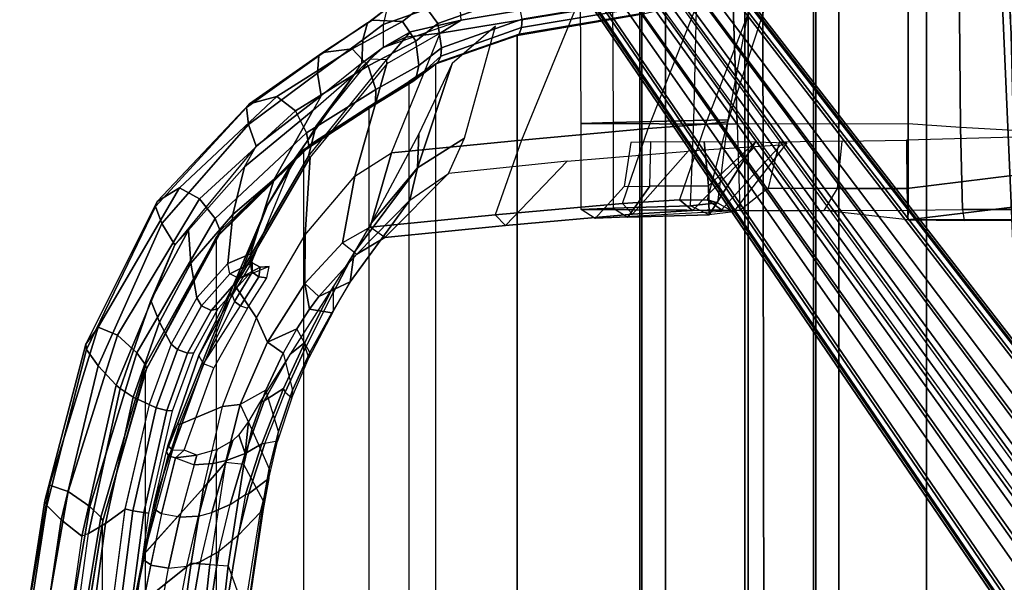
# Model space of a CAD drawing. Units: inches. Extents: x -2 to 218, y -6 to 150.
# Drawn here: x 23 to 30, y 31 to 35 of the extents above; entities that cross this region are included whole.
import ezdxf

# ---------------------------------------------------------------- set-up
doc = ezdxf.new("R2010")
doc.units = ezdxf.units.IN
doc.header["$MEASUREMENT"] = 0
for name, color, linetype in [('SEAT-ARM', 5, 'Continuous'), ('SEAT-BASE', 5, 'Continuous'), ('SEAT-FABRIC', 5, 'Continuous'), ('SEAT-FRAME', 5, 'Continuous'), ('SEAT-FRAMEEDGE', 5, 'Continuous')]:
    doc.layers.add(name, color=color, linetype=linetype)

# ---------------------------------------------------------------- blocks, each defined once
blk = doc.blocks.new('1cosm_midback_arms_0t')
at = {"layer": 'SEAT-ARM'}
for points in [[(-4.3676, 6.5776, 16.8217), (-4.6026, 11.911, 17.613), (-4.5826, 11.9466, 17.2513), (-4.258, 6.2092, 16.4397)], [(-4.258, 6.2092, 16.4397), (-4.5826, 11.9466, 17.2513), (-4.4823, 11.9841, 17.1043), (-4.0911, 5.9692, 16.1154)], [(-4.4583, 10.2986, 17.8735), (-4.6026, 11.911, 17.613), (-4.3676, 6.5776, 16.8217), (-4.379, 7.1286, 17.2877)]]:
    blk.add_3dface(points, dxfattribs=at)
at = {"layer": 'SEAT-BASE'}
for points in [[(-7.3323, 10.7417, 4.7197), (-0.508, 1.9129, 7.8018), (-0.7962, 1.7036, 7.8317), (-7.4859, 10.63, 4.7496)], [(-7.2914, 10.7637, 4.6922), (-0.4658, 1.9393, 7.7766), (-0.508, 1.9129, 7.8018), (-7.3323, 10.7417, 4.7197)], [(-7.2698, 10.763, 4.6427), (-0.4424, 1.9419, 7.726), (-0.4658, 1.9393, 7.7766), (-7.2914, 10.7637, 4.6922)], [(-0.4424, 1.9419, 7.726), (-0.9754, 2.6298, 7.4436), (-6.8454, 10.211, 4.77), (-7.2698, 10.763, 4.6427)], [(-7.4859, 10.63, 4.7496), (-0.7962, 1.7036, 7.8317), (-1.0852, 1.4936, 7.8418), (-7.6412, 10.5172, 4.7597)], [(-7.6412, 10.5172, 4.7597), (-1.0852, 1.4936, 7.8418), (-1.3742, 1.2836, 7.8317), (-7.7965, 10.4044, 4.7496)], [(-7.7965, 10.4044, 4.7496), (-1.3742, 1.2836, 7.8317), (-1.6623, 1.0743, 7.8018), (-7.9501, 10.2928, 4.7197)], [(-7.9501, 10.2928, 4.7197), (-1.6623, 1.0743, 7.8018), (-1.7004, 1.0423, 7.7766), (-7.9837, 10.2607, 4.6922)], [(-7.9837, 10.2607, 4.6922), (-1.7004, 1.0423, 7.7766), (-1.7101, 1.0208, 7.726), (-7.9897, 10.2399, 4.6427)], [(-7.9897, 10.2399, 4.6427), (-7.5959, 9.6658, 4.77), (-2.1997, 1.7404, 7.4436), (-1.7101, 1.0208, 7.726)], [(-6.8519, 10.1815, 4.7009), (-0.9834, 2.5971, 7.3655), (-0.9754, 2.6298, 7.4436), (-6.8454, 10.211, 4.77)], [(-6.9772, 10.0734, 4.5728), (-1.343, 2.6014, 7.1322), (-1.0298, 2.5447, 7.3173), (-6.8892, 10.1359, 4.6539)], [(-6.9772, 10.0734, 4.5728), (-1.343, 2.6014, 7.1322), (-1.0298, 2.5447, 7.3173), (-6.8892, 10.1359, 4.6539)], [(-6.8892, 10.1359, 4.6539), (-1.0298, 2.5447, 7.3173), (-0.9834, 2.5971, 7.3655), (-6.8519, 10.1815, 4.7009)], [(-7.0442, 10.0311, 4.4629), (-1.6073, 2.7163, 6.9012), (-1.343, 2.6014, 7.1322), (-6.9772, 10.0734, 4.5728)], [(-7.0442, 10.0311, 4.4629), (-1.6073, 2.7163, 6.9012), (-1.343, 2.6014, 7.1322), (-6.9772, 10.0734, 4.5728)], [(-7.1217, 9.9895, 4.2405), (-1.9486, 2.9467, 6.4814), (-1.6073, 2.7163, 6.9012), (-7.0442, 10.0311, 4.4629)], [(-7.1217, 9.9895, 4.2405), (-1.9486, 2.9467, 6.4814), (-1.6073, 2.7163, 6.9012), (-7.0442, 10.0311, 4.4629)], [(-7.1552, 9.976, 4.0039), (-2.1944, 3.1839, 6.0034), (-1.9486, 2.9467, 6.4814), (-7.1217, 9.9895, 4.2405)], [(-7.1552, 9.976, 4.0039), (-2.1944, 3.1839, 6.0034), (-1.9486, 2.9467, 6.4814), (-7.1217, 9.9895, 4.2405)], [(-7.1552, 9.976, 4.0039), (-7.0015, 9.7371, 3.5866), (-1.3582, 1.9698, 5.1688), (-2.1944, 3.1839, 6.0034)], [(-7.3634, 9.7992, 4.4629), (-2.0867, 2.368, 6.9012), (-2.2003, 2.7638, 6.4814), (-7.2999, 9.86, 4.2405)], [(-7.3634, 9.7992, 4.4629), (-2.0867, 2.368, 6.9012), (-2.2003, 2.7638, 6.4814), (-7.2999, 9.86, 4.2405)], [(-7.2999, 9.86, 4.2405), (-2.2003, 2.7638, 6.4814), (-2.35, 3.0708, 6.0034), (-7.2766, 9.8878, 4.0039)], [(-7.2999, 9.86, 4.2405), (-2.2003, 2.7638, 6.4814), (-2.35, 3.0708, 6.0034), (-7.2766, 9.8878, 4.0039)], [(-2.35, 3.0708, 6.0034), (-1.4537, 1.9004, 5.1688), (-7.097, 9.6677, 3.5866), (-7.2766, 9.8878, 4.0039)], [(-7.4243, 9.7486, 4.5728), (-2.0591, 2.0811, 7.1322), (-2.0867, 2.368, 6.9012), (-7.3634, 9.7992, 4.4629)], [(-7.4243, 9.7486, 4.5728), (-2.0591, 2.0811, 7.1322), (-2.0867, 2.368, 6.9012), (-7.3634, 9.7992, 4.4629)], [(-7.5109, 9.6842, 4.6539), (-2.102, 1.7658, 7.3173), (-2.0591, 2.0811, 7.1322), (-7.4243, 9.7486, 4.5728)], [(-7.5109, 9.6842, 4.6539), (-2.102, 1.7658, 7.3173), (-2.0591, 2.0811, 7.1322), (-7.4243, 9.7486, 4.5728)], [(-1.3582, 1.9698, 5.1688), (-1.4537, 1.9004, 5.1688), (-7.097, 9.6677, 3.5866), (-7.0015, 9.7371, 3.5866)], [(-7.5959, 9.6658, 4.77), (-2.1997, 1.7404, 7.4436), (-2.1661, 1.7378, 7.3655), (-7.5658, 9.6628, 4.7009)], [(-7.5658, 9.6628, 4.7009), (-2.1661, 1.7378, 7.3655), (-2.102, 1.7658, 7.3173), (-7.5109, 9.6842, 4.6539)]]:
    blk.add_3dface(points, dxfattribs=at)
at = {"layer": 'SEAT-FABRIC'}
for points in [[(-7.145, -10.0816, 21.8035), (-7.145, 10.0816, 21.8035), (-6.3539, 10.1081, 20.7394), (-6.3539, -10.1081, 20.7394)], [(-6.9574, -10.0419, 23.1291), (-6.9574, 10.0419, 23.1291), (-7.145, 10.0816, 21.8035), (-7.145, -10.0816, 21.8035)], [(-6.3539, -10.1081, 20.7394), (-6.3539, 10.1081, 20.7394), (-5.0523, 10.1195, 20.4336), (-5.0523, -10.1195, 20.4336)], [(-5.0523, -10.1195, 20.4336), (-5.0523, 10.1195, 20.4336), (-3.7218, 10.1136, 20.7126), (-3.7218, -10.1136, 20.7126)], [(-6.3779, -9.9896, 24.3591), (-6.3779, 9.9896, 24.3591), (-6.9574, 10.0419, 23.1291), (-6.9574, -10.0419, 23.1291)], [(-5.8765, -9.9271, 25.5673), (-5.8765, 9.9271, 25.5673), (-6.3779, 9.9896, 24.3591), (-6.3779, -9.9896, 24.3591)], [(-5.6908, -9.8517, 26.8595), (-5.6908, 9.8517, 26.8595), (-5.8765, 9.9271, 25.5673), (-5.8765, -9.9271, 25.5673)], [(-5.8585, -9.7635, 28.1532), (-5.8585, 9.7635, 28.1532), (-5.6908, 9.8517, 26.8595), (-5.6908, -9.8517, 26.8595)], [(-6.2177, -9.6673, 29.4114), (-6.2455, 9.6663, 29.4026), (-5.8585, 9.7635, 28.1532), (-5.8585, -9.7635, 28.1532)], [(-7.1287, -9.4563, 32.3175), (-7.1287, 9.4563, 32.3175), (-6.2455, 9.6663, 29.4026), (-6.2177, -9.6673, 29.4114)], [(-8.041, -9.3023, 35.2269), (-8.041, 9.3023, 35.2269), (-7.1287, 9.4563, 32.3175), (-7.1287, -9.4563, 32.3175)], [(-8.6335, -9.0954, 38.2055), (-8.6335, 9.0954, 38.2055), (-8.041, 9.3023, 35.2269), (-8.041, -9.3023, 35.2269)], [(-8.6335, -9.0954, 38.2055), (-8.6335, 9.0954, 38.2055), (-8.8311, 8.9651, 39.4564), (-8.8311, -8.9651, 39.4564)], [(-8.8311, 8.9651, 39.4564), (-8.8311, -8.9651, 39.4564), (-9.1209, -8.7837, 40.5557), (-9.1209, 8.7837, 40.5557)], [(-9.1209, -8.7837, 40.5557), (-9.1209, 8.7837, 40.5557), (-9.6006, 8.465, 41.5496), (-9.6006, -8.465, 41.5496)], [(-9.6006, 8.465, 41.5496), (-9.6006, -8.465, 41.5496), (-10.2349, -7.8318, 42.2531), (-10.2349, 7.8318, 42.2531)], [(-10.2349, -7.8318, 42.2531), (-10.2349, 7.8318, 42.2531), (-10.7563, 6.8482, 42.5162), (-10.7563, -6.8482, 42.5162)], [(-10.7563, 6.8482, 42.5162), (-10.7563, -6.8482, 42.5162), (-11.068, -5.741, 42.5629), (-11.068, 5.741, 42.5629)], [(-11.2506, -4.6033, 42.5518), (-11.068, -5.741, 42.5629), (-11.068, 5.741, 42.5629), (-11.2506, 4.6033, 42.5518)]]:
    blk.add_3dface(points, dxfattribs=at)
at = {"layer": 'SEAT-FRAME'}
for points in [[(-7.5715, 8.658, 21.8549), (-7.5794, 10.0698, 21.915), (-6.4821, 10.0864, 20.3191), (-6.4345, 8.6529, 20.2943)], [(-7.347, 10.0466, 23.2292), (-7.3393, 8.6665, 23.2495), (-7.5715, 8.658, 21.8549), (-7.5794, 10.0698, 21.915)], [(-6.4821, 10.0864, 20.3191), (-5.1859, 10.0914, 19.9924), (-5.186, 8.655, 19.9924), (-6.4345, 8.6529, 20.2943)], [(-5.1858, 10.0914, 19.9924), (-4.8125, 9.7304, 19.9195), (-4.8025, 8.6287, 19.9155), (-5.186, 8.655, 19.9924)], [(-6.7511, 8.681, 24.5875), (-6.7197, 10.0021, 24.5585), (-7.347, 10.0466, 23.2292), (-7.3393, 8.6665, 23.2495)], [(-6.2663, 9.9527, 25.6765), (-6.503, 8.6856, 25.6755), (-6.7511, 8.681, 24.5875), (-6.7197, 10.0021, 24.5585)], [(-6.5027, 8.6717, 26.7902), (-6.1081, 9.8852, 26.8565), (-6.2663, 9.9527, 25.6765), (-6.503, 8.6856, 25.6755)], [(-6.2204, 9.8137, 27.8457), (-6.6662, 8.6533, 27.724), (-6.5027, 8.6717, 26.7902), (-6.1081, 9.8852, 26.8565)], [(-7.0834, 8.6227, 29.1333), (-6.6594, 9.6989, 29.2757), (-6.2204, 9.8137, 27.8457), (-6.6662, 8.6533, 27.724)], [(-4.8125, 9.7304, 19.9195), (-4.0868, 9.469, 19.4952), (-4.0639, 8.5881, 19.4789), (-4.8025, 8.6287, 19.9155)], [(-7.6215, 9.4784, 32.3086), (-8.0075, 8.5369, 32.1588), (-7.0834, 8.6227, 29.1333), (-6.6594, 9.6989, 29.2757)], [(-8.6014, 9.3193, 35.4836), (-8.4476, 9.4128, 35.2381), (-7.5393, 9.5659, 32.3432), (-7.6215, 9.4784, 32.3086)], [(-8.958, 8.4447, 35.3257), (-8.6014, 9.3193, 35.4836), (-7.6215, 9.4784, 32.3086), (-8.0075, 8.5369, 32.1588)], [(-8.8193, 9.3287, 36.6291), (-9.0188, 9.2142, 38.2373), (-8.4476, 9.4128, 35.2381)], [(-8.4476, 9.4128, 35.2381), (-8.6014, 9.3193, 35.4836), (-8.8532, 9.29, 36.6101), (-8.8193, 9.3287, 36.6291)], [(-8.5145, 9.0961, 36.6867), (-8.7671, 8.3356, 36.4964), (-8.4254, 8.5524, 35.4984), (-8.1986, 9.3683, 35.6123)], [(-8.9924, 9.0945, 36.4904), (-9.224, 8.2737, 35.9677), (-8.958, 8.4447, 35.3257), (-8.6014, 9.3193, 35.4836)], [(-9.1123, 9.1288, 38.2792), (-9.0188, 9.2142, 38.2373), (-8.8532, 9.29, 36.6101), (-8.9941, 9.1223, 36.6092)], [(-8.8193, 9.3287, 36.6291), (-8.8532, 9.29, 36.6101), (-9.0188, 9.2142, 38.2373)], [(-8.8532, 9.29, 36.6101), (-8.6014, 9.3193, 35.4836), (-8.9924, 9.0945, 36.4904), (-8.9941, 9.1223, 36.6093)], [(-9.0188, 9.2142, 38.2373), (-9.1123, 9.1288, 38.2792), (-9.2272, 9.018, 39.3338), (-9.1735, 9.0982, 39.3823)], [(-8.9941, 9.1223, 36.6092), (-9.1123, 9.1288, 38.2792), (-9.5088, 8.6365, 38.6351), (-9.562, 8.4206, 37.2497)], [(-9.2272, 9.018, 39.3338), (-9.1123, 9.1288, 38.2792), (-9.5088, 8.6365, 38.6351)], [(-9.55, 8.4119, 37.1525), (-9.5876, 7.8464, 36.4085), (-9.224, 8.2737, 35.9677), (-8.9924, 9.0945, 36.4904)], [(-8.9941, 9.1223, 36.6092), (-8.9924, 9.0945, 36.4904), (-9.55, 8.4119, 37.1525), (-9.562, 8.4206, 37.2497)], [(-9.2272, 9.018, 39.3338), (-9.1735, 9.0982, 39.3823), (-9.4705, 8.86, 40.4475), (-9.529, 8.756, 40.3081)], [(-8.7575, 8.5836, 37.2332), (-8.7671, 8.3356, 36.4964), (-8.5145, 9.0961, 36.6867)], [(-9.2272, 9.018, 39.3338), (-9.5088, 8.6365, 38.6351), (-9.8635, 8.0628, 38.9006), (-9.6777, 8.3808, 39.6)], [(-9.529, 8.756, 40.3081), (-9.2272, 9.018, 39.3338), (-9.6777, 8.3808, 39.6), (-9.8132, 8.2527, 40.306)], [(-9.4705, 8.86, 40.4475), (-9.529, 8.756, 40.3081), (-10.0293, 8.3417, 41.2923), (-9.9462, 8.4919, 41.4013)], [(-10.0293, 8.3417, 41.2923), (-9.529, 8.756, 40.3081), (-9.8132, 8.2527, 40.306), (-10.1166, 7.9947, 41.0707)], [(-9.562, 8.4206, 37.2497), (-9.5088, 8.6365, 38.6351), (-9.8635, 8.0628, 38.9006), (-10.1116, 7.4802, 37.4579)], [(-7.5721, 8.0311, 21.8608), (-7.5715, 8.658, 21.8549), (-7.3393, 8.6665, 23.2495), (-7.3384, 8.0388, 23.2576)], [(-6.4345, 8.6529, 20.2943), (-6.4138, 8.0234, 20.2836), (-7.5721, 8.0311, 21.8608), (-7.5715, 8.658, 21.8549)], [(-7.3393, 8.6665, 23.2495), (-7.3384, 8.0388, 23.2576), (-6.7741, 8.0559, 24.5863), (-6.7511, 8.681, 24.5875)], [(-6.6662, 8.6533, 27.724), (-6.8549, 8.1001, 27.8234), (-7.2698, 8.0744, 29.1995), (-7.0834, 8.6227, 29.1333)], [(-6.6498, 8.1002, 26.8705), (-6.5027, 8.6717, 26.7902), (-6.6662, 8.6533, 27.724), (-6.8549, 8.1001, 27.8234)], [(-6.7741, 8.0559, 24.5863), (-6.7511, 8.681, 24.5875), (-6.503, 8.6856, 25.6755), (-6.5783, 8.0786, 25.698)], [(-6.503, 8.6856, 25.6755), (-6.5783, 8.0786, 25.698), (-6.6498, 8.1002, 26.8705), (-6.5027, 8.6717, 26.7902)], [(-5.186, 8.655, 19.9924), (-6.4345, 8.6529, 20.2943), (-6.4138, 8.0234, 20.2836), (-5.186, 8.0246, 19.9924)], [(-4.8025, 8.6287, 19.9155), (-5.186, 8.655, 19.9924), (-5.186, 8.0246, 19.9924), (-4.788, 8.03, 19.9099)], [(-4.0639, 8.5881, 19.4789), (-4.8025, 8.6287, 19.9155), (-4.788, 8.03, 19.9099), (-4.0494, 8.0314, 19.4687)], [(-9.1057, 7.9293, 37.5026), (-8.7671, 8.3356, 36.4964), (-8.7575, 8.5836, 37.2332)], [(-7.2698, 8.0744, 29.1995), (-7.0834, 8.6227, 29.1333), (-8.0075, 8.5369, 32.1588), (-8.2013, 7.9912, 32.2434)], [(-5.1975, 8.5369, 20.4253), (-5.1955, 8.1826, 20.352), (-4.2104, 8.3051, 20.3468), (-4.2329, 8.5643, 20.4226)], [(-10.0293, 8.3417, 41.2923), (-9.9462, 8.4919, 41.4013), (-10.5388, 7.7732, 42.0147), (-10.438, 7.8784, 41.7511)], [(-8.0075, 8.5369, 32.1588), (-8.2013, 7.9912, 32.2434), (-9.1135, 7.9007, 35.2484), (-8.958, 8.4447, 35.3257)], [(-8.7671, 8.3356, 36.4964), (-8.8246, 8.0994, 36.1407), (-8.5412, 8.2923, 35.4484), (-8.4254, 8.5524, 35.4984)], [(-7.2092, 8.5194, 22.0574), (-7.2599, 8.1971, 22.0811), (-7.072, 8.2009, 23.0542), (-7.0642, 8.5237, 22.9514)], [(-6.7912, 8.4568, 29.6921), (-7.1986, 7.9963, 29.3558), (-6.759, 8.0239, 27.8987), (-6.3052, 8.4874, 28.0573)], [(-7.072, 8.2009, 23.0542), (-7.0642, 8.5237, 22.9514), (-6.6757, 8.5277, 23.8437), (-6.6433, 8.2038, 24.0138)], [(-6.3052, 8.4874, 28.0573), (-6.759, 8.0239, 27.8987), (-6.5482, 8.0273, 26.953), (-6.1188, 8.5011, 27.1595)], [(-6.2991, 8.5242, 24.6921), (-6.6433, 8.2038, 24.0138), (-6.6757, 8.5277, 23.8437)], [(-6.6389, 7.9915, 24.6418), (-6.6433, 8.2038, 24.0138), (-6.2991, 8.5242, 24.6921)], [(-6.0723, 8.5165, 25.9089), (-6.4619, 8.0144, 25.8039), (-6.6389, 7.9915, 24.6418), (-6.2991, 8.5242, 24.6921)], [(-6.5482, 8.0273, 26.953), (-6.1188, 8.5011, 27.1595), (-6.0723, 8.5165, 25.9089), (-6.4619, 8.0144, 25.8039)], [(-6.1273, 8.5224, 20.6128), (-6.2083, 8.1869, 20.5763), (-5.7019, 8.1844, 20.3988), (-5.6686, 8.5283, 20.4646)], [(-5.7019, 8.1844, 20.3988), (-5.6686, 8.5283, 20.4646), (-5.1975, 8.5369, 20.4253), (-5.1955, 8.1826, 20.352)], [(-9.55, 8.4119, 37.1525), (-9.562, 8.4206, 37.2497), (-10.1116, 7.4802, 37.4579), (-10.0986, 7.4732, 37.3611)], [(-10.0986, 7.4732, 37.3611), (-9.9419, 7.2383, 36.5255), (-9.5876, 7.8464, 36.4085), (-9.55, 8.4119, 37.1525)], [(-8.958, 8.4447, 35.3257), (-9.1135, 7.9007, 35.2484), (-9.3144, 7.7869, 35.7097), (-9.224, 8.2737, 35.9677)], [(-8.1249, 7.9145, 32.3865), (-7.6739, 8.3841, 32.6209), (-6.7912, 8.4568, 29.6921), (-7.1986, 7.9963, 29.3558)], [(-10.438, 7.8784, 41.7511), (-10.0293, 8.3417, 41.2923), (-10.1166, 7.9947, 41.0707), (-10.4212, 7.6371, 41.4581)], [(-9.8635, 8.0628, 38.9006), (-9.6777, 8.3808, 39.6), (-9.9867, 7.6284, 39.7202), (-10.12, 7.4044, 39.0559)], [(-9.8132, 8.2527, 40.306), (-9.6777, 8.3808, 39.6), (-9.9867, 7.6284, 39.7202), (-9.9854, 7.7065, 40.2357)], [(-8.5412, 8.2923, 35.4484), (-9.006, 7.8252, 35.2781), (-8.1249, 7.9145, 32.3865), (-7.6739, 8.3841, 32.6209)], [(-9.224, 8.2737, 35.9677), (-9.3144, 7.7869, 35.7097), (-9.5894, 7.4906, 36.0277), (-9.5876, 7.8464, 36.4085)], [(-9.2302, 7.7166, 37.5318), (-9.258, 7.5026, 36.7681), (-8.8246, 8.0993, 36.1407), (-8.7671, 8.3356, 36.4964)], [(-8.7671, 8.3356, 36.4964), (-9.1057, 7.9293, 37.5026), (-9.2302, 7.7166, 37.5318)], [(-9.2112, 7.7029, 35.7366), (-8.8246, 8.0993, 36.1407), (-8.5412, 8.2923, 35.4484), (-9.006, 7.8252, 35.2781)], [(-5.1955, 8.1826, 20.352), (-5.1887, 7.9549, 20.0944), (-4.1828, 8.077, 20.2045), (-4.2104, 8.3051, 20.3468)], [(-10.1166, 7.9947, 41.0707), (-9.8132, 8.2527, 40.306), (-9.9854, 7.7065, 40.2357), (-10.1518, 7.6369, 40.8523)], [(-7.2331, 7.9746, 23.2221), (-7.4694, 7.9654, 21.9235), (-7.2599, 8.1971, 22.0811), (-7.072, 8.2009, 23.0542)], [(-6.6389, 7.9915, 24.6418), (-7.2331, 7.9746, 23.2221), (-7.072, 8.2009, 23.0542), (-6.6433, 8.2038, 24.0138)], [(-6.2083, 8.1869, 20.5763), (-6.4138, 8.0234, 20.2836), (-5.7999, 8.024, 20.138), (-5.7019, 8.1844, 20.3988)], [(-5.7999, 8.024, 20.138), (-5.7019, 8.1844, 20.3988), (-5.1955, 8.1826, 20.352), (-5.1887, 7.9549, 20.0944)], [(-10.1116, 7.4802, 37.4579), (-9.8635, 8.0628, 38.9006), (-10.12, 7.4044, 39.0559), (-10.3627, 6.9649, 38.2045)], [(-9.258, 7.5026, 36.7681), (-9.4878, 7.3957, 36.0447), (-9.2112, 7.7029, 35.7366), (-8.8246, 8.0993, 36.1407)], [(-8.2013, 7.9912, 32.2434), (-8.1249, 7.9145, 32.3865), (-7.1986, 7.9963, 29.3558), (-7.2698, 8.0744, 29.1995)], [(-6.6389, 7.9915, 24.6418), (-6.7741, 8.0559, 24.5863), (-7.3384, 8.0388, 23.2576), (-7.2331, 7.9746, 23.2221)], [(-7.1986, 7.9963, 29.3558), (-7.2698, 8.0744, 29.1995), (-6.8549, 8.1001, 27.8234), (-6.759, 8.0239, 27.8987)], [(-6.759, 8.0239, 27.8987), (-6.8549, 8.1001, 27.8234), (-6.6498, 8.1002, 26.8705), (-6.5482, 8.0273, 26.953)], [(-6.5783, 8.0786, 25.698), (-6.4619, 8.0144, 25.8039), (-6.6389, 7.9915, 24.6418), (-6.7741, 8.0559, 24.5863)], [(-6.5482, 8.0273, 26.953), (-6.6498, 8.1002, 26.8705), (-6.5783, 8.0786, 25.698), (-6.4619, 8.0144, 25.8039)], [(-5.1887, 7.9549, 20.0944), (-5.1887, 7.9549, 20.0944), (-4.4267, 7.9536, 19.9854), (-4.1828, 8.077, 20.2045)], [(-10.4212, 7.6371, 41.4581), (-10.1166, 7.9947, 41.0707), (-10.1518, 7.6369, 40.8523), (-10.3787, 7.3853, 41.177)], [(-9.006, 7.8252, 35.2781), (-9.1135, 7.9007, 35.2484), (-8.2013, 7.9912, 32.2434), (-8.1249, 7.9145, 32.3865)], [(-7.3384, 8.0388, 23.2576), (-7.2331, 7.9746, 23.2221), (-7.4694, 7.9654, 21.9235), (-7.5721, 8.0311, 21.8608)], [(-7.4694, 7.9654, 21.9235), (-7.5721, 8.0311, 21.8608), (-6.4138, 8.0234, 20.2836)], [(-5.186, 8.0246, 19.9924), (-5.1887, 7.9549, 20.0944), (-5.7999, 8.024, 20.138)], [(-5.1887, 7.9549, 20.0944), (-5.186, 8.0246, 19.9924), (-4.788, 8.03, 19.9099), (-4.7759, 7.951, 19.9036)], [(-4.788, 8.03, 19.9099), (-4.7759, 7.951, 19.9036), (-4.0713, 7.9541, 19.5805), (-4.0494, 8.0314, 19.4687)], [(-5.1887, 7.9549, 20.0944), (-4.7759, 7.951, 19.9036), (-4.4267, 7.9536, 19.9854)], [(-4.4267, 7.9536, 19.9854), (-4.7759, 7.951, 19.9036), (-4.0713, 7.9541, 19.5805)], [(-10.5388, 7.7732, 42.0147), (-10.438, 7.8784, 41.7511), (-10.7144, 7.3656, 41.9282)], [(-10.7144, 7.3656, 41.9282), (-10.438, 7.8784, 41.7511), (-10.4212, 7.6371, 41.4581), (-10.6502, 7.2082, 41.627)], [(-9.5876, 7.8464, 36.4085), (-9.5894, 7.4906, 36.0277), (-9.8621, 7.0623, 36.1062), (-9.9419, 7.2383, 36.5255)], [(-9.3144, 7.7869, 35.7097), (-9.2112, 7.7029, 35.7366), (-9.006, 7.8252, 35.2781), (-9.1135, 7.9007, 35.2484)], [(-10.5388, 7.7732, 42.0147), (-10.7144, 7.3656, 41.9282), (-10.9375, 6.7229, 42.0023), (-10.9671, 6.7467, 42.1935)], [(-9.4878, 7.3957, 36.0447), (-9.5894, 7.4906, 36.0277), (-9.3144, 7.7869, 35.7097), (-9.2112, 7.7029, 35.7366)], [(-10.1518, 7.6369, 40.8523), (-9.9854, 7.7065, 40.2357), (-9.9745, 7.6409, 40.2405), (-10.1374, 7.5595, 40.8304)], [(-9.9854, 7.7065, 40.2357), (-9.9868, 7.6283, 39.7202), (-9.9746, 7.573, 39.7325), (-9.9745, 7.6409, 40.2405)], [(-9.3836, 7.4223, 37.3398), (-9.3838, 7.2856, 36.8111), (-9.258, 7.5026, 36.7681), (-9.2302, 7.7166, 37.5318)], [(-9.3805, 7.4703, 37.538), (-9.3836, 7.4223, 37.3398), (-9.2302, 7.7166, 37.5318)], [(-10.6502, 7.2082, 41.627), (-10.4212, 7.6371, 41.4581), (-10.3787, 7.3853, 41.177), (-10.5653, 7.0471, 41.333)], [(-10.1518, 7.6369, 40.8523), (-10.3787, 7.3853, 41.177), (-10.3447, 7.3258, 41.1256), (-10.1374, 7.5595, 40.8304)], [(-10.1374, 7.5595, 40.8304), (-9.9745, 7.6409, 40.2405), (-9.9171, 7.6084, 40.248), (-10.0704, 7.5259, 40.8507)], [(-9.9868, 7.6283, 39.7202), (-10.12, 7.4044, 39.0559), (-10.1037, 7.3578, 39.0744), (-9.9746, 7.573, 39.7325)], [(-9.9745, 7.6409, 40.2405), (-9.9746, 7.573, 39.7325), (-9.9263, 7.5396, 39.7357), (-9.9171, 7.6084, 40.248)], [(-10.1374, 7.5595, 40.8304), (-10.3447, 7.3258, 41.1256), (-10.2748, 7.2934, 41.1477), (-10.0704, 7.5259, 40.8507)], [(-10.0704, 7.5259, 40.8507), (-10.2748, 7.2934, 41.1477), (-10.2237, 7.3065, 41.2161), (-10.0036, 7.5503, 40.8926)], [(-9.9746, 7.573, 39.7325), (-10.1037, 7.3578, 39.0744), (-10.0607, 7.3255, 39.0749), (-9.9263, 7.5396, 39.7357)], [(-10.0704, 7.5259, 40.8507), (-9.9171, 7.6084, 40.248), (-9.8498, 7.6145, 40.2543), (-10.0036, 7.5503, 40.8926)], [(-9.9171, 7.6084, 40.248), (-9.9263, 7.5396, 39.7357), (-9.8677, 7.531, 39.7318), (-9.8498, 7.6145, 40.2543)], [(-10.3627, 6.9649, 38.2045), (-10.1116, 7.4802, 37.4579), (-10.52, 6.4635, 37.2702), (-10.5889, 6.3029, 37.3591)], [(-10.1116, 7.4802, 37.4579), (-10.0986, 7.4732, 37.3611), (-10.5039, 6.4598, 37.1629), (-10.52, 6.4635, 37.2702)], [(-9.9263, 7.5396, 39.7357), (-10.0607, 7.3255, 39.0749), (-10.0096, 7.3101, 39.0664), (-9.8677, 7.531, 39.7318)], [(-9.6474, 7.1589, 36.1077), (-9.8621, 7.0623, 36.1062), (-9.5894, 7.4906, 36.0277), (-9.5547, 7.3026, 36.082)], [(-9.5547, 7.3026, 36.082), (-9.5894, 7.4906, 36.0277), (-9.4878, 7.3957, 36.0447)], [(-9.258, 7.5026, 36.7681), (-9.3924, 7.2749, 36.6727), (-9.5547, 7.3026, 36.082), (-9.4878, 7.3957, 36.0447)], [(-9.3924, 7.2749, 36.6727), (-9.3838, 7.2856, 36.8111), (-9.258, 7.5026, 36.7681)], [(-10.5039, 6.4598, 37.1629), (-10.1901, 6.5922, 36.3386), (-9.9419, 7.2383, 36.5255), (-10.0986, 7.4732, 37.3611)], [(-10.1037, 7.3578, 39.0744), (-10.3285, 6.9035, 38.2353), (-10.3627, 6.9649, 38.2045), (-10.1199, 7.4044, 39.0559)], [(-9.6976, 6.9738, 37.4719), (-9.5906, 7.0585, 37.2354), (-9.3805, 7.4703, 37.538)], [(-9.5906, 7.0585, 37.2354), (-9.5845, 7.0189, 37.0851), (-9.3836, 7.4223, 37.3398), (-9.3805, 7.4703, 37.538)], [(-9.5603, 6.9469, 36.765), (-9.5845, 7.0189, 37.0851), (-9.3836, 7.4223, 37.3398), (-9.3838, 7.2856, 36.8111)], [(-10.9375, 6.7229, 42.0023), (-10.7144, 7.3656, 41.9282), (-10.6502, 7.2082, 41.627), (-10.8424, 6.6597, 41.7107)], [(-10.3787, 7.3853, 41.177), (-10.5653, 7.0471, 41.333), (-10.5196, 7.0076, 41.2701), (-10.3447, 7.3258, 41.1256)], [(-10.1037, 7.3578, 39.0744), (-10.3285, 6.9035, 38.2353), (-10.0607, 7.3255, 39.0749)], [(-10.3447, 7.3258, 41.1256), (-10.5196, 7.0076, 41.2701), (-10.4458, 6.9806, 41.29), (-10.2748, 7.2934, 41.1477)], [(-10.2748, 7.2934, 41.1477), (-10.4458, 6.9806, 41.29), (-10.4013, 6.9837, 41.3657), (-10.2237, 7.3065, 41.2161)], [(-10.0096, 7.3101, 39.0664), (-10.2542, 6.8731, 38.2344), (-10.3285, 6.9035, 38.2353), (-10.0607, 7.3255, 39.0749)], [(-9.5532, 6.9847, 36.6406), (-9.6474, 7.1589, 36.1077), (-9.5547, 7.3026, 36.082), (-9.3924, 7.2749, 36.6727)], [(-9.5603, 6.9469, 36.765), (-9.5532, 6.9847, 36.6406), (-9.3924, 7.2749, 36.6727), (-9.3838, 7.2856, 36.8111)], [(-10.8424, 6.6597, 41.7107), (-10.6502, 7.2082, 41.627), (-10.5653, 7.0471, 41.333), (-10.7266, 6.6069, 41.4247)], [(-9.9419, 7.2383, 36.5255), (-9.8621, 7.0623, 36.1062), (-10.0613, 6.6066, 35.9663), (-10.1901, 6.5922, 36.3386)], [(-9.7481, 6.9815, 36.0992), (-9.8621, 7.0623, 36.1062), (-9.6474, 7.1589, 36.1077)], [(-9.7481, 6.9815, 36.0992), (-9.6788, 6.7112, 36.532), (-9.5532, 6.9847, 36.6406), (-9.6474, 7.1589, 36.1077)], [(-10.5653, 7.0471, 41.333), (-10.7266, 6.6069, 41.4247), (-10.6745, 6.5817, 41.3557), (-10.5196, 7.0076, 41.2701)], [(-9.8758, 6.7113, 36.0213), (-10.0613, 6.6066, 35.9663), (-9.8621, 7.0623, 36.1062), (-9.7481, 6.9815, 36.0992)], [(-9.8857, 6.6337, 37.3021), (-9.7445, 6.7229, 37.0175), (-9.5906, 7.0585, 37.2354), (-9.6976, 6.9738, 37.4719)], [(-9.7445, 6.7229, 37.0175), (-9.7324, 6.6952, 36.9103), (-9.5845, 7.0189, 37.0851), (-9.5906, 7.0585, 37.2354)], [(-10.5196, 7.0076, 41.2701), (-10.6745, 6.5817, 41.3557), (-10.5968, 6.5611, 41.3753), (-10.4458, 6.9806, 41.29)], [(-10.4458, 6.9806, 41.29), (-10.5968, 6.5611, 41.3753), (-10.5557, 6.5598, 41.4561), (-10.4013, 6.9837, 41.3657)], [(-9.9204, 6.618, 37.3679), (-9.8857, 6.6337, 37.3021), (-9.6976, 6.9738, 37.4719)], [(-9.7829, 6.4091, 36.357), (-9.8758, 6.7113, 36.0213), (-9.7481, 6.9815, 36.0992), (-9.6788, 6.7112, 36.532)], [(-9.7324, 6.6952, 36.9103), (-9.6857, 6.6535, 36.6379), (-9.5603, 6.9469, 36.765), (-9.5845, 7.0189, 37.0851)], [(-9.6788, 6.7112, 36.532), (-9.6857, 6.6535, 36.6379), (-9.5603, 6.9469, 36.765), (-9.5532, 6.9847, 36.6406)], [(-10.5549, 6.2746, 37.4403), (-10.3285, 6.9035, 38.2353), (-10.3627, 6.9649, 38.2045), (-10.5889, 6.3029, 37.3591)], [(-10.4696, 6.2727, 37.4844), (-10.2542, 6.8731, 38.2344), (-10.3285, 6.9035, 38.2353), (-10.5549, 6.2746, 37.4403)], [(-10.9671, 6.7467, 42.1935), (-10.9375, 6.7229, 42.0023), (-11.1695, 5.6627, 42.0205), (-11.219, 5.6436, 42.2122)], [(-11.1695, 5.6627, 42.0205), (-10.9375, 6.7229, 42.0023), (-10.8424, 6.6597, 41.7107), (-11.0455, 5.737, 41.7418)], [(-10.0613, 6.6066, 35.9663), (-9.9773, 6.423, 35.8662), (-9.8758, 6.7113, 36.0213)], [(-10.0257, 6.247, 36.9972), (-9.905, 6.3187, 36.7881), (-9.7445, 6.7229, 37.0175), (-9.8857, 6.6337, 37.3021)], [(-9.9773, 6.423, 35.8662), (-9.8497, 6.1351, 36.1644), (-9.7829, 6.4091, 36.357), (-9.8758, 6.7113, 36.0213)], [(-9.905, 6.3187, 36.7881), (-9.8823, 6.3206, 36.7228), (-9.7324, 6.6952, 36.9103), (-9.7445, 6.7229, 37.0175)], [(-9.7886, 6.3379, 36.4413), (-9.8823, 6.3206, 36.7228), (-9.7324, 6.6952, 36.9103), (-9.6857, 6.6535, 36.6379)], [(-9.7886, 6.3379, 36.4413), (-9.7829, 6.4091, 36.357), (-9.6788, 6.7112, 36.532), (-9.6857, 6.6535, 36.6379)], [(-11.0455, 5.737, 41.7418), (-10.8424, 6.6597, 41.7107), (-10.7266, 6.6069, 41.4247), (-10.9034, 5.8392, 41.4812)], [(-10.0016, 6.4814, 37.3171), (-10.0257, 6.247, 36.9972), (-9.8857, 6.6337, 37.3021), (-9.9204, 6.618, 37.3679)], [(-10.7266, 6.6069, 41.4247), (-10.9027, 5.8432, 41.4811), (-10.845, 5.8302, 41.4121), (-10.6745, 6.5817, 41.3557)], [(-10.6745, 6.5817, 41.3557), (-10.845, 5.8302, 41.4121), (-10.7659, 5.8168, 41.4341), (-10.5968, 6.5611, 41.3753)], [(-10.5968, 6.5611, 41.3753), (-10.7659, 5.8168, 41.4341), (-10.7286, 5.8133, 41.5174), (-10.5557, 6.5598, 41.4561)], [(-10.765, 5.5127, 36.6454), (-10.3305, 5.9985, 35.9574), (-10.1901, 6.5922, 36.3386), (-10.5039, 6.4598, 37.1629)], [(-10.1901, 6.5922, 36.3386), (-10.0613, 6.6066, 35.9663), (-10.1691, 6.183, 35.6877), (-10.3305, 5.9985, 35.9574)], [(-10.0352, 6.1675, 35.6784), (-10.1691, 6.183, 35.6877), (-10.0613, 6.6066, 35.9663), (-9.9773, 6.423, 35.8662)], [(-10.0721, 6.385, 37.3069), (-10.0257, 6.247, 36.9972), (-10.0016, 6.4814, 37.3171)], [(-10.6906, 5.885, 36.9544), (-10.5039, 6.4598, 37.1629), (-10.765, 5.5127, 36.6454)], [(-10.52, 6.4635, 37.2702), (-10.5039, 6.4598, 37.1629), (-10.6906, 5.885, 36.9544), (-10.5993, 6.2627, 37.3113)], [(-10.5889, 6.3029, 37.3591), (-10.52, 6.4635, 37.2702), (-10.5993, 6.2627, 37.3113)], [(-9.8911, 5.8999, 35.9796), (-10.0352, 6.1675, 35.6784), (-9.9773, 6.423, 35.8662), (-9.8497, 6.1351, 36.1644)], [(-9.8497, 6.1351, 36.1644), (-9.8538, 6.0665, 36.2399), (-9.7886, 6.3379, 36.4413), (-9.7829, 6.4091, 36.357)], [(-10.2293, 6.2765, 37.3894), (-10.261, 6.174, 37.2929), (-10.1617, 6.1974, 37.1926), (-10.1153, 6.3427, 37.3212)], [(-10.1153, 6.3427, 37.3212), (-10.1617, 6.1974, 37.1926), (-10.0257, 6.247, 36.9972), (-10.0721, 6.385, 37.3069)], [(-10.0014, 5.9541, 36.5253), (-9.8538, 6.0665, 36.2399), (-9.7886, 6.3379, 36.4413), (-9.8823, 6.3206, 36.7228)], [(-10.5882, 6.2308, 37.3726), (-10.6875, 5.8416, 37.0046), (-10.6906, 5.885, 36.9544), (-10.5993, 6.2627, 37.3113)], [(-10.5889, 6.3029, 37.3591), (-10.5993, 6.2627, 37.3113), (-10.5882, 6.2308, 37.3726), (-10.5549, 6.2746, 37.4403)], [(-10.5882, 6.2308, 37.3726), (-10.5549, 6.2746, 37.4403), (-10.4696, 6.2727, 37.4844), (-10.5329, 6.217, 37.4142)], [(-10.4696, 6.2727, 37.4844), (-10.5329, 6.217, 37.4142), (-10.3773, 6.236, 37.4415)], [(-10.3773, 6.236, 37.4415), (-10.3984, 6.1662, 37.372), (-10.261, 6.174, 37.2929), (-10.2293, 6.2765, 37.3894)], [(-10.0257, 6.247, 36.9972), (-10.1355, 5.875, 36.7361), (-10.0239, 5.9486, 36.5765), (-9.905, 6.3187, 36.7881)], [(-9.905, 6.3187, 36.7881), (-10.0239, 5.9486, 36.5765), (-10.0014, 5.9541, 36.5253), (-9.8823, 6.3206, 36.7228)], [(-10.5329, 6.217, 37.4142), (-10.6372, 5.8074, 37.0315), (-10.6875, 5.8416, 37.0046), (-10.5882, 6.2308, 37.3726)], [(-10.5018, 5.7824, 37.0244), (-10.6372, 5.8074, 37.0315), (-10.5329, 6.217, 37.4142), (-10.3984, 6.1662, 37.372)], [(-10.5329, 6.217, 37.4142), (-10.3984, 6.1662, 37.372), (-10.3773, 6.236, 37.4415)], [(-10.3305, 5.9985, 35.9574), (-10.1691, 6.183, 35.6877), (-10.2825, 5.4379, 35.0886), (-10.4198, 5.4475, 35.5224)], [(-10.261, 6.174, 37.2929), (-10.3667, 5.7909, 36.9657), (-10.2685, 5.817, 36.8877), (-10.1617, 6.1974, 37.1926)], [(-10.2825, 5.4379, 35.0886), (-10.1494, 5.428, 35.0806), (-10.0352, 6.1675, 35.6784), (-10.1691, 6.183, 35.6877)], [(-10.1617, 6.1974, 37.1926), (-10.2685, 5.817, 36.8877), (-10.1355, 5.875, 36.7361), (-10.0257, 6.247, 36.9972)], [(-10.5018, 5.7824, 37.0244), (-10.3667, 5.7909, 36.9657), (-10.261, 6.174, 37.2929), (-10.3984, 6.1662, 37.372)], [(-10.1494, 5.428, 35.0806), (-10.0128, 5.0509, 35.2877), (-9.8912, 5.8999, 35.9797), (-10.0352, 6.1675, 35.6784)], [(-9.895, 5.8391, 36.0559), (-9.8911, 5.8999, 35.9796), (-9.8497, 6.1351, 36.1644), (-9.8538, 6.0665, 36.2399)], [(-10.0755, 5.6485, 36.3306), (-9.9129, 5.8184, 36.0853), (-9.8538, 6.0665, 36.2399), (-10.0014, 5.9541, 36.5253)], [(-9.8538, 6.0665, 36.2399), (-9.9129, 5.8184, 36.0853), (-9.895, 5.8391, 36.0559)], [(-10.7655, 5.5103, 36.6437), (-10.3305, 5.9985, 35.9574), (-10.4198, 5.4475, 35.5224), (-10.8472, 5.104, 36.3431)], [(-10.2172, 5.5332, 36.5036), (-10.1355, 5.875, 36.7361), (-10.0239, 5.9486, 36.5765), (-10.0755, 5.6485, 36.3306)], [(-10.0239, 5.9486, 36.5765), (-10.0755, 5.6485, 36.3306), (-10.0014, 5.9541, 36.5253)], [(-10.0128, 5.0509, 35.2877), (-10.0249, 4.9536, 35.3319), (-9.895, 5.8391, 36.0559), (-9.8911, 5.8999, 35.9796)], [(-11.1857, 4.6773, 41.7311), (-11.0455, 5.737, 41.7418), (-10.9034, 5.8392, 41.4812), (-11.0285, 4.8911, 41.4894)], [(-10.9027, 5.8432, 41.4811), (-11.0285, 4.8912, 41.4894), (-10.9665, 4.8847, 41.428), (-10.845, 5.8302, 41.4121)], [(-10.845, 5.8302, 41.4121), (-10.9665, 4.8847, 41.428), (-10.89, 4.8771, 41.4542), (-10.7659, 5.8168, 41.4341)], [(-10.6875, 5.8416, 37.0046), (-10.7679, 5.4704, 36.7029), (-10.765, 5.5127, 36.6454), (-10.6906, 5.885, 36.9544)], [(-10.6372, 5.8074, 37.0315), (-10.7149, 5.4353, 36.7354), (-10.7679, 5.4704, 36.7029), (-10.6875, 5.8416, 37.0046)], [(-10.2685, 5.817, 36.8877), (-10.3532, 5.4569, 36.627), (-10.2172, 5.5332, 36.5036), (-10.1355, 5.875, 36.7361)], [(-10.0249, 4.9536, 35.3319), (-10.0561, 4.9235, 35.3893), (-9.9129, 5.8184, 36.0853), (-9.895, 5.8391, 36.0559)], [(-10.7659, 5.8168, 41.4341), (-10.89, 4.8771, 41.4542), (-10.8565, 4.8739, 41.5356), (-10.7286, 5.8133, 41.5174)], [(-10.7154, 5.433, 36.7337), (-10.5851, 5.4117, 36.7324), (-10.5018, 5.7824, 37.0244), (-10.6372, 5.8074, 37.0315)], [(-10.5018, 5.7824, 37.0244), (-10.5851, 5.4117, 36.7324), (-10.4513, 5.4244, 36.6882), (-10.3667, 5.7909, 36.9657)], [(-10.4513, 5.4244, 36.6882), (-10.3667, 5.7909, 36.9657), (-10.2685, 5.817, 36.8877), (-10.3532, 5.4569, 36.627)], [(-10.2319, 4.7056, 35.615), (-10.0561, 4.9235, 35.3893), (-9.9129, 5.8184, 36.0853), (-10.0755, 5.6485, 36.3306)], [(-11.3282, 4.4942, 42.0052), (-11.1695, 5.6627, 42.0205), (-11.0455, 5.737, 41.7418), (-11.1857, 4.6773, 41.7311)], [(-11.1695, 5.6627, 42.0205), (-11.219, 5.6436, 42.2122), (-11.3785, 4.5228, 42.1952), (-11.3282, 4.4942, 42.0052)], [(-10.3336, 4.7579, 35.8939), (-10.2319, 4.7056, 35.615), (-10.0755, 5.6485, 36.3306), (-10.2172, 5.5332, 36.5036)], [(-10.7679, 5.4704, 36.7029), (-10.8505, 5.0622, 36.401), (-10.8472, 5.104, 36.3431), (-10.765, 5.5127, 36.6454)], [(-10.7149, 5.4353, 36.7354), (-10.7977, 5.0275, 36.4342), (-10.8505, 5.0622, 36.401), (-10.7679, 5.4704, 36.7029)], [(-10.3532, 5.4569, 36.627), (-10.4638, 4.8227, 36.1576), (-10.3336, 4.7579, 35.8939), (-10.2172, 5.5332, 36.5036)], [(-10.8472, 5.104, 36.3431), (-10.4198, 5.4475, 35.5224), (-10.7531, 3.0941, 33.8108), (-11.2452, 2.68, 34.5737)], [(-10.7154, 5.433, 36.7337), (-10.7977, 5.0275, 36.4342), (-10.6692, 4.9384, 36.3843), (-10.5851, 5.4117, 36.7324)], [(-10.7531, 3.0941, 33.8108), (-10.4198, 5.4475, 35.5224), (-10.2825, 5.4379, 35.0886), (-10.5701, 2.8199, 33.0306)], [(-10.6692, 4.9384, 36.3843), (-10.5851, 5.4117, 36.7324), (-10.4502, 5.4248, 36.6876), (-10.5562, 4.8715, 36.2852)], [(-10.439, 2.8146, 33.0229), (-10.5702, 2.8199, 33.0305), (-10.2825, 5.4379, 35.0886), (-10.1494, 5.428, 35.0806)], [(-10.4502, 5.4248, 36.6876), (-10.5562, 4.8715, 36.2852), (-10.4638, 4.8227, 36.1576), (-10.3532, 5.4569, 36.627)], [(-10.286, 2.5426, 33.3434), (-10.439, 2.8146, 33.0229), (-10.1494, 5.428, 35.0806), (-10.0128, 5.0509, 35.2877)]]:
    blk.add_3dface(points, dxfattribs=at)
at = {"layer": 'SEAT-FRAMEEDGE'}
for points in [[(-8.0365, 9.5963, 35.2512), (-8.1443, 9.7326, 35.2462), (-8.7216, 9.5274, 38.2358), (-8.6189, 9.3888, 38.2311)], [(-7.5507, 9.7333, 32.3802), (-7.5393, 9.5659, 32.3432), (-8.4476, 9.4128, 35.2381), (-8.461, 9.58, 35.2802)], [(-8.9892, 9.5034, 38.2972), (-9.0178, 9.3819, 38.2647), (-8.461, 9.58, 35.2802), (-8.4436, 9.7025, 35.3196)], [(-8.4476, 9.4128, 35.2381), (-8.461, 9.58, 35.2802), (-9.0178, 9.3819, 38.2647), (-9.0188, 9.2142, 38.2373)], [(-8.0027, 9.4194, 35.2429), (-8.0365, 9.5963, 35.2512), (-8.6189, 9.3888, 38.2311), (-8.5912, 9.2113, 38.2194)], [(-7.0955, 9.5126, 32.3296), (-7.0909, 9.5732, 32.3355), (-8.0025, 9.4194, 35.242), (-8.0071, 9.3588, 35.2365)], [(-9.1668, 9.2696, 39.3837), (-9.1336, 9.3937, 39.3909), (-8.9892, 9.5034, 38.2972), (-9.0178, 9.3819, 38.2647)], [(-8.9892, 9.5034, 38.2972), (-8.9536, 9.5253, 38.2921), (-9.0986, 9.4142, 39.3985), (-9.1336, 9.3937, 39.3909)], [(-9.0986, 9.4142, 39.3985), (-8.8758, 9.404, 39.4467), (-8.7216, 9.5274, 38.2358), (-8.9536, 9.5253, 38.2921)], [(-8.6189, 9.3888, 38.2311), (-8.7216, 9.5274, 38.2358), (-8.8758, 9.404, 39.4467), (-8.7798, 9.2609, 39.4675)], [(-7.1141, 9.465, 32.3216), (-7.0955, 9.5126, 32.3296), (-8.0071, 9.3588, 35.2365), (-8.026, 9.3112, 35.2298)], [(-8.0071, 9.3588, 35.2365), (-8.0025, 9.4194, 35.242), (-8.5911, 9.2114, 38.2181), (-8.5978, 9.151, 38.2126)], [(-7.1287, 9.4563, 32.3175), (-7.1141, 9.465, 32.3216), (-8.026, 9.3112, 35.2298), (-8.041, 9.3023, 35.2269)], [(-9.1336, 9.3937, 39.3909), (-9.1668, 9.2696, 39.3837), (-9.4963, 9.027, 40.4646), (-9.4882, 9.1526, 40.4868)], [(-9.0986, 9.4142, 39.3985), (-9.1336, 9.3937, 39.3909), (-9.4882, 9.1526, 40.4868), (-9.4589, 9.178, 40.5009)], [(-8.8758, 9.404, 39.4467), (-9.0986, 9.4142, 39.3985), (-9.4589, 9.178, 40.5009), (-9.2454, 9.2032, 40.5785)], [(-8.7798, 9.2609, 39.4675), (-8.8758, 9.404, 39.4467), (-9.2454, 9.2032, 40.5785), (-9.1271, 9.0791, 40.5999)], [(-9.0178, 9.3819, 38.2647), (-9.0188, 9.2142, 38.2373), (-9.1735, 9.0982, 39.3823), (-9.1668, 9.2696, 39.3837)], [(-8.5911, 9.2114, 38.2181), (-8.6189, 9.3888, 38.2311), (-8.7798, 9.2609, 39.4675), (-8.7578, 9.0813, 39.4723)], [(-8.026, 9.3112, 35.2298), (-8.0071, 9.3588, 35.2365), (-8.5978, 9.151, 38.2126), (-8.6183, 9.1038, 38.2072)], [(-8.041, 9.3023, 35.2269), (-8.026, 9.3112, 35.2298), (-8.6183, 9.1038, 38.2072), (-8.6335, 9.0954, 38.2055)], [(-9.2454, 9.2032, 40.5785), (-9.4589, 9.178, 40.5009), (-9.9934, 8.8029, 41.4837), (-9.7939, 8.8558, 41.5928)], [(-9.1271, 9.0791, 40.5999), (-9.2454, 9.2032, 40.5785), (-9.7939, 8.8558, 41.5928), (-9.659, 8.7503, 41.6189)], [(-9.1668, 9.2696, 39.3837), (-9.1735, 9.0982, 39.3823), (-9.4705, 8.86, 40.4475), (-9.4963, 9.027, 40.4646)], [(-8.7578, 9.0813, 39.4723), (-8.7798, 9.2609, 39.4675), (-9.1271, 9.0791, 40.5999), (-9.0726, 8.9078, 40.5917)], [(-8.5978, 9.151, 38.2126), (-8.5911, 9.2114, 38.2181), (-8.7578, 9.0813, 39.4723), (-8.7786, 8.9855, 39.4678)], [(-9.4589, 9.178, 40.5009), (-9.4882, 9.1526, 40.4868), (-10.0167, 8.7741, 41.4633), (-9.9934, 8.8029, 41.4837)], [(-9.4882, 9.1526, 40.4868), (-9.4963, 9.027, 40.4646), (-10.0015, 8.6508, 41.4291), (-10.0167, 8.7741, 41.4633)], [(-8.6183, 9.1038, 38.2072), (-8.5978, 9.151, 38.2126), (-8.7786, 8.9855, 39.4678), (-8.8022, 8.9651, 39.4627)], [(-9.0726, 8.9078, 40.5917), (-9.1271, 9.0791, 40.5999), (-9.659, 8.7503, 41.6189), (-9.5768, 8.5912, 41.6027)], [(-8.7786, 8.9855, 39.4678), (-8.7578, 9.0813, 39.4723), (-9.0726, 8.9078, 40.5917), (-9.0747, 8.8115, 40.5758)], [(-8.6335, 9.0954, 38.2055), (-8.6183, 9.1038, 38.2072), (-8.8022, 8.9651, 39.4627), (-8.8311, 8.9651, 39.4564)], [(-9.4963, 9.027, 40.4646), (-9.4705, 8.86, 40.4475), (-9.9462, 8.4919, 41.4013), (-10.0015, 8.6508, 41.4291)], [(-8.8022, 8.9651, 39.4627), (-8.7786, 8.9855, 39.4678), (-9.0747, 8.8115, 40.5758), (-9.0933, 8.788, 40.5658)], [(-8.8311, 8.9651, 39.4564), (-8.8022, 8.9651, 39.4627), (-9.0933, 8.788, 40.5658), (-9.1209, 8.7837, 40.5557)], [(-9.7939, 8.8558, 41.5928), (-9.9934, 8.8029, 41.4837), (-10.6682, 8.0888, 42.1178), (-10.5043, 8.1879, 42.2845)], [(-9.659, 8.7503, 41.6189), (-9.7939, 8.8558, 41.5928), (-10.5043, 8.1879, 42.2845), (-10.3577, 8.1093, 42.3328)], [(-9.0747, 8.8115, 40.5758), (-9.0726, 8.9078, 40.5917), (-9.5768, 8.5912, 41.6027), (-9.5617, 8.4977, 41.5781)], [(-9.9934, 8.8029, 41.4837), (-10.0167, 8.7741, 41.4633), (-10.6809, 8.0533, 42.0875), (-10.6682, 8.0888, 42.1178)], [(-10.0167, 8.7741, 41.4633), (-10.0015, 8.6508, 41.4291), (-10.6334, 7.9272, 42.0435), (-10.6809, 8.0533, 42.0875)], [(-9.1209, 8.7837, 40.5557), (-9.0933, 8.788, 40.5658), (-9.5753, 8.4727, 41.5636), (-9.6006, 8.465, 41.5496)], [(-9.0933, 8.788, 40.5658), (-9.0747, 8.8115, 40.5758), (-9.5617, 8.4977, 41.5781), (-9.5753, 8.4727, 41.5636)], [(-9.5768, 8.5912, 41.6027), (-9.659, 8.7503, 41.6189), (-10.3577, 8.1093, 42.3328), (-10.2456, 7.9657, 42.322)], [(-10.0015, 8.6508, 41.4291), (-9.9462, 8.4919, 41.4013), (-10.5388, 7.7732, 42.0147), (-10.6334, 7.9272, 42.0435)], [(-9.5617, 8.4977, 41.5781), (-9.5768, 8.5912, 41.6027), (-10.2456, 7.9657, 42.322), (-10.2087, 7.8741, 42.2936)], [(-9.5753, 8.4727, 41.5636), (-9.5617, 8.4977, 41.5781), (-10.2087, 7.8741, 42.2936), (-10.2143, 7.8455, 42.2739)], [(-9.6006, 8.465, 41.5496), (-9.5753, 8.4727, 41.5636), (-10.2143, 7.8455, 42.2739), (-10.2349, 7.8318, 42.2531)], [(-10.5043, 8.1879, 42.2845), (-10.6682, 8.0888, 42.1178), (-11.1879, 7.0464, 42.2929), (-11.0993, 7.1706, 42.5111)], [(-10.3577, 8.1093, 42.3328), (-10.5043, 8.1879, 42.2845), (-11.0993, 7.1706, 42.5111), (-10.9567, 7.1132, 42.59)], [(-10.6682, 8.0888, 42.1178), (-10.6809, 8.0533, 42.0875), (-11.1838, 7.0089, 42.2563), (-11.1879, 7.0464, 42.2929)], [(-10.6809, 8.0533, 42.0875), (-10.6334, 7.9272, 42.0435), (-11.0989, 6.8886, 42.2127), (-11.1838, 7.0089, 42.2563)], [(-10.2456, 7.9657, 42.322), (-10.3577, 8.1093, 42.3328), (-10.9567, 7.1132, 42.59), (-10.816, 6.9839, 42.595)], [(-10.6334, 7.9272, 42.0435), (-10.5388, 7.7732, 42.0147), (-10.9671, 6.7467, 42.1935), (-11.0989, 6.8886, 42.2127)], [(-10.2087, 7.8741, 42.2936), (-10.2456, 7.9657, 42.322), (-10.816, 6.9839, 42.595), (-10.7526, 6.8959, 42.5676)], [(-10.2349, 7.8318, 42.2531), (-10.2143, 7.8455, 42.2739), (-10.7459, 6.8655, 42.5436), (-10.7563, 6.8482, 42.5162)], [(-10.2143, 7.8455, 42.2739), (-10.2087, 7.8741, 42.2936), (-10.7526, 6.8959, 42.5676), (-10.7459, 6.8655, 42.5436)], [(-11.0993, 7.1706, 42.5111), (-11.1879, 7.0464, 42.2929), (-11.4886, 5.9015, 42.2895), (-11.4537, 6.0168, 42.5198)], [(-10.9567, 7.1132, 42.59), (-11.0993, 7.1706, 42.5111), (-11.4537, 6.0168, 42.5198), (-11.3178, 5.9714, 42.6172)], [(-11.1879, 7.0464, 42.2929), (-11.1838, 7.0089, 42.2563), (-11.4742, 5.8682, 42.2531), (-11.4886, 5.9015, 42.2895)], [(-10.816, 6.9839, 42.595), (-10.9567, 7.1132, 42.59), (-11.3178, 5.9714, 42.6172), (-11.1599, 5.8608, 42.6384)], [(-11.1838, 7.0089, 42.2563), (-11.0989, 6.8886, 42.2127), (-11.3689, 5.7645, 42.2187), (-11.4742, 5.8682, 42.2531)], [(-10.7526, 6.8959, 42.5676), (-10.816, 6.9839, 42.595), (-11.1599, 5.8608, 42.6384), (-11.0793, 5.7841, 42.6167)], [(-11.0989, 6.8886, 42.2127), (-10.9671, 6.7467, 42.1935), (-11.219, 5.6436, 42.2122), (-11.3689, 5.7645, 42.2187)], [(-10.7459, 6.8655, 42.5436), (-10.7526, 6.8959, 42.5676), (-11.0793, 5.7841, 42.6167), (-11.0644, 5.7571, 42.5926)], [(-10.7563, 6.8482, 42.5162), (-10.7459, 6.8655, 42.5436), (-11.0644, 5.7571, 42.5926), (-11.068, 5.741, 42.5629)], [(-11.4537, 6.0168, 42.5198), (-11.4886, 5.9015, 42.2895), (-11.6714, 4.7314, 42.2624), (-11.6591, 4.8263, 42.4928)], [(-11.3178, 5.9714, 42.6172), (-11.4537, 6.0168, 42.5198), (-11.6591, 4.8263, 42.4928), (-11.5247, 4.7902, 42.5965)], [(-11.1599, 5.8608, 42.6384), (-11.3178, 5.9714, 42.6172), (-11.5247, 4.7902, 42.5965), (-11.3574, 4.7008, 42.6245)], [(-11.4886, 5.9015, 42.2895), (-11.4742, 5.8682, 42.2531), (-11.6527, 4.7043, 42.2268), (-11.6714, 4.7314, 42.2624)], [(-11.4742, 5.8682, 42.2531), (-11.3689, 5.7645, 42.2187), (-11.5378, 4.6204, 42.1968), (-11.6527, 4.7043, 42.2268)], [(-11.0793, 5.7841, 42.6167), (-11.1599, 5.8608, 42.6384), (-11.3574, 4.7008, 42.6245), (-11.2686, 4.6385, 42.6056)], [(-11.3689, 5.7645, 42.2187), (-11.219, 5.6436, 42.2122), (-11.3785, 4.5228, 42.1952), (-11.5378, 4.6204, 42.1968)], [(-11.0644, 5.7571, 42.5926), (-11.0793, 5.7841, 42.6167), (-11.2686, 4.6385, 42.6056), (-11.2499, 4.6165, 42.5818)], [(-11.068, 5.741, 42.5629), (-11.0644, 5.7571, 42.5926), (-11.2499, 4.6165, 42.5818), (-11.2506, 4.6033, 42.5518)]]:
    blk.add_3dface(points, dxfattribs=at)

msp = doc.modelspace()

# ---------------------------------------------------------------- block references
msp.add_blockref('1cosm_midback_arms_0t', (34.5749, 25.5557))

doc.saveas('drawing.dxf')
